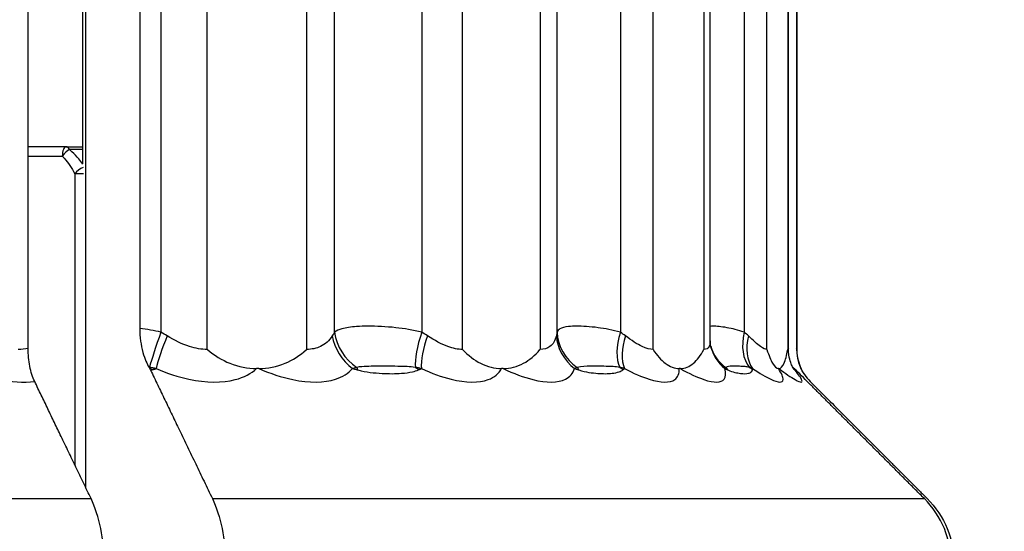
# Model space of a CAD drawing. Units: millimetres. Extents: x 84877 to 1903874, y -167560 to 309289.
# Drawn here: x 300941 to 301475, y -58401 to -58124 of the extents above; entities that cross this region are included whole.
import ezdxf

# ---------------------------------------------------------------- set-up
doc = ezdxf.new("R2010")
doc.units = ezdxf.units.MM
doc.header["$MEASUREMENT"] = 0
doc.styles.add('ГОСТ А', font='isocpeur.ttf', dxfattribs={"oblique": 12})

msp = doc.modelspace()

# ---------------------------------------------------------------- linework, layer by layer
for p, q in [((301006.265, -57889.895), (301006.265, -58290.837)), ((300945.817, -58301.683), (300945.817, -57898.257)), ((301315.316, -58297.522), (301315.316, -57898.257)), ((301357.682, -58301.69), (301357.682, -57898.257)), ((301362.115, -57898.257), (301362.115, -58301.683)), ((301362.293, -57898.257), (301362.293, -58302.142)), ((300975.524, -58201.63), (300975.524, -57929.102)), ((300977.139, -58377.133), (300977.139, -57934.618)), ((300966.31, -58192.547), (300945.817, -58192.547)), ((300966.31, -58192.547), (300975.524, -58192.547)), ((301070.813, -58312.547), (301069.606, -58312.547)), ((301203.207, -58312.547), (301202.266, -58312.547)), ((301299.132, -58312.547), (301298.515, -58312.547)), ((301352.559, -58312.547), (301352.306, -58312.547))]:
    msp.add_line(p, q)
at = {"color": 252}
for p, q in [((301017.774, -57898.257), (301017.774, -58292.884)), ((301042.797, -58302.191), (301042.797, -57898.257)), ((301096.687, -57898.257), (301096.687, -58302.191)), ((301111.815, -58292.884), (301111.815, -57898.257)), ((301159.051, -57898.257), (301159.051, -58292.884)), ((301181.118, -58302.191), (301181.118, -57898.257)), ((301223.143, -57898.257), (301223.143, -58302.191)), ((301232.385, -58292.884), (301232.385, -57898.257)), ((301266.632, -57898.257), (301266.632, -58292.884)), ((301284.358, -58302.191), (301284.358, -57898.257)), ((301311.876, -57898.257), (301311.876, -58302.191)), ((301333.759, -57898.257), (301333.759, -58292.884)), ((301346.029, -58302.191), (301346.029, -57898.257)), ((301357.311, -57898.257), (301357.311, -58302.191)), ((300976.879, -57934.618), (300976.879, -58376.594)), ((300975.524, -58194.011), (300968.185, -58194.011)), ((300945.817, -58197.547), (300964.339, -58197.547)), ((300975.83, -58207.118), (300971.117, -58207.118)), ((300971.117, -58207.118), (300971.117, -58364.647)), ((300235.549, -58382.902), (300979.921, -58382.902)), ((301045.644, -58382.902), (301431.319, -58382.902))]:
    msp.add_line(p, q, dxfattribs=at)
for centre, major_axis, ratio, start_param, end_param in [((300966.31, -58197.547), (0, 5), 0.3943445, 0, 1.5707964), ((300966.31, -58197.547), (3.332, 3.728), 0.3046988, 0.6808828, 1.8367506), ((300966.31, -58197.547), (0, 5), 0.530177, 5.4977872, 6.2831853), ((300974.783, -58207.118), (4.113, 2.844), 0.5228335, 1.0246099, 2.2182108), ((301019.452, -58292.884), (8.621, 23.467), 0.063025, 1.5939453, 2.5392878), ((301135.389, -58292.884), (18.506, -16.809), 0.8853541, 3.9397816, 4.8851241), ((301166.879, -58292.884), (9.002, 23.323), 0.2940171, 1.6837882, 2.6291307), ((301257.288, -58292.884), (-24.31, 5.834), 0.9352765, 0.2511694, 1.1965119), ((301280.119, -58292.884), (9.979, 22.922), 0.5065352, 1.7878283, 2.7331708), ((301352.057, -58292.884), (-11.844, -22.017), 0.6872257, 5.066491, 6.0118335), ((301024.521, -58294.869), (9.582, 23.091), 0.1245857, 1.6224467, 2.4927807), ((301133.531, -58294.869), (18.003, -17.346), 0.8491971, 3.989983, 4.8603171), ((301171.661, -58294.869), (10.143, 22.85), 0.348582, 1.7243141, 2.5946482), ((301256.668, -58294.869), (-23.386, 8.838), 0.9136402, 0.392204, 1.262538), ((301284.313, -58294.869), (11.389, 22.255), 0.5506755, 1.8454883, 2.7158223), ((301355.4, -58294.869), (-13.662, -20.937), 0.7181681, 5.1506213, 6.0209553), ((301339.976, -58294.869), (-24.356, -5.637), 0.9206758, 0, 0.6240385), ((301339.319, -58292.884), (-22.854, -10.134), 0.926432, 0, 0.4989391), ((301003.569, -58330.943), (8.036, -23.673), 0.6943013, 2.1530281, 2.2378538), ((301112.43, -58330.943), (-6.551, -24.126), 0.4697158, 2.5113299, 2.5961556), ((301144.464, -58330.943), (10.719, -22.585), 0.8419692, 2.0043215, 2.0891472), ((301229.355, -58330.943), (-7.76, -23.765), 0.6668355, 2.598887, 2.6837127), ((301252.581, -58330.943), (16.521, -18.763), 0.936733, 1.6947902, 1.7796159), ((301308.168, -58330.943), (10.156, 22.844), 0.8220554, 5.8764748, 5.9613005), ((301321.126, -58330.943), (24.893, -2.314), 0.9726385, 0.908975, 0.9938007), ((301376.328, -58292.884), (-16.826, -18.491), 0.8593764, 0.0301325, 0.0382135), ((301343.916, -58330.943), (15.281, 19.786), 0.9256226, 6.1467167, 6.2315424), ((301378.221, -58294.869), (-19.272, -15.924), 0.8698621, 0.0822205, 0.1106226)]:
    msp.add_ellipse(centre, major_axis=major_axis, ratio=ratio, start_param=start_param, end_param=end_param, dxfattribs=at)
for points, knots in [([(300975.528, -58201.99), (300974.803, -58201.024), (300974.031, -58200.065), (300973.214, -58199.119), (300972.074, -58197.799), (300970.84, -58196.498), (300969.513, -58195.235), (300969.08, -58194.822), (300968.637, -58194.414), (300968.185, -58194.011)], [-0.067967765, -0.067967765, -0.067967765, -0.067967765, -0.05964835, -0.05964835, -0.05964835, -0.048045023, -0.048045023, -0.048045023, -0.044255554, -0.044255554, -0.044255554, -0.044255554]), ([(300964.339, -58197.547), (300964.699, -58197.95), (300965.053, -58198.358), (300965.398, -58198.771), (300966.457, -58200.034), (300967.442, -58201.335), (300968.352, -58202.654), (300969.361, -58204.118), (300970.285, -58205.613), (300971.117, -58207.118)], [0.044255558, 0.044255558, 0.044255558, 0.044255558, 0.048045023, 0.048045023, 0.048045023, 0.05964835, 0.05964835, 0.05964835, 0.07252079, 0.07252079, 0.07252079, 0.07252079]), ([(301159.051, -58292.884), (301154.363, -58291.663), (301149.482, -58290.914), (301139.582, -58289.857), (301134.513, -58289.634), (301127.833, -58289.634), (301125.73, -58289.693), (301120.673, -58290.024), (301117.981, -58290.392), (301114.206, -58291.503), (301112.904, -58292.098), (301111.815, -58292.884)], [-0.444853086, -0.444853086, -0.444853086, -0.444853086, -0.423710943, -0.423710943, -0.398785395, -0.398785395, -0.38631568, -0.38631568, -0.366364135, -0.366364135, -0.352658565, -0.352658565, -0.352658565, -0.352658565]), ([(301266.632, -58292.884), (301262.492, -58291.663), (301258.286, -58290.915), (301250.122, -58289.857), (301246.169, -58289.634), (301241.326, -58289.634), (301239.869, -58289.693), (301236.557, -58290.023), (301234.994, -58290.392), (301233.175, -58291.503), (301232.686, -58292.099), (301232.385, -58292.884)], [-0.444845208, -0.444845208, -0.444845208, -0.444845208, -0.423707091, -0.423707091, -0.398781267, -0.398781267, -0.386310726, -0.386310726, -0.366357859, -0.366357859, -0.352646178, -0.352646178, -0.352646178, -0.352646178]), ([(301333.759, -58292.884), (301330.425, -58291.663), (301327.156, -58290.914), (301321.244, -58289.857), (301318.656, -58289.634), (301316.262, -58289.634), (301315.748, -58289.659), (301315.316, -58289.713)], [-0.444853019, -0.444853019, -0.444853019, -0.444853019, -0.423710913, -0.423710913, -0.398785362, -0.398785362, -0.390579715, -0.390579715, -0.390579715, -0.390579715]), ([(301042.797, -58302.191), (301039.794, -58302.191), (301036.558, -58301.642), (301033.245, -58300.596), (301029.279, -58299.343), (301025.15, -58297.357), (301021.153, -58294.869)], [-1.213320484, -1.213320484, -1.213320484, -1.213320484, -1.180531291, -1.180531291, -1.180531291, -1.141279881, -1.141279881, -1.141279881, -1.141279881]), ([(301110.576, -58294.869), (301108.978, -58297.357), (301106.829, -58299.354), (301102.009, -58301.647), (301099.466, -58302.169), (301096.687, -58302.191)], [1.140033198, 1.140033198, 1.140033198, 1.140033198, 1.179284608, 1.179284608, 1.211800502, 1.211800502, 1.211800502, 1.211800502]), ([(301181.118, -58302.191), (301178.724, -58302.191), (301176.022, -58301.642), (301173.148, -58300.596), (301169.708, -58299.343), (301165.975, -58297.357), (301162.238, -58294.869)], [-1.213320484, -1.213320484, -1.213320484, -1.213320484, -1.180531291, -1.180531291, -1.180531291, -1.141279881, -1.141279881, -1.141279881, -1.141279881]), ([(301231.971, -58294.869), (301231.344, -58297.357), (301230.185, -58299.354), (301227.064, -58301.647), (301225.252, -58302.169), (301223.143, -58302.191)], [1.140033198, 1.140033198, 1.140033198, 1.140033198, 1.179284608, 1.179284608, 1.211800502, 1.211800502, 1.211800502, 1.211800502]), ([(301284.358, -58302.191), (301282.724, -58302.191), (301280.725, -58301.642), (301278.471, -58300.596), (301275.772, -58299.343), (301272.669, -58297.357), (301269.428, -58294.869)], [-1.213320484, -1.213320484, -1.213320484, -1.213320484, -1.180531291, -1.180531291, -1.180531291, -1.141279881, -1.141279881, -1.141279881, -1.141279881]), ([(301315.313, -58297.519), (301315.312, -58298.79), (301315.117, -58299.839), (301314.149, -58301.647), (301313.183, -58302.169), (301311.876, -58302.191)], [1.155205647, 1.155205647, 1.155205647, 1.155205647, 1.179284608, 1.179284608, 1.211800502, 1.211800502, 1.211800502, 1.211800502]), ([(301346.029, -58302.191), (301345.258, -58302.191), (301344.088, -58301.642), (301342.595, -58300.596), (301340.807, -58299.343), (301338.529, -58297.357), (301335.987, -58294.869)], [-1.213320484, -1.213320484, -1.213320484, -1.213320484, -1.180531291, -1.180531291, -1.180531291, -1.141279881, -1.141279881, -1.141279881, -1.141279881]), ([(300910.269, -58312.547), (300916.562, -58315.187), (300923.171, -58317.253), (300929.679, -58318.494), (300936.508, -58319.796), (300943.257, -58320.186), (300949.388, -58319.598)], [-1.283647529, -1.283647529, -1.283647529, -1.283647529, -1.242086863, -1.242086863, -1.242086863, -1.198474978, -1.198474978, -1.198474978, -1.198474978]), ([(301015.148, -58312.547), (301014.94, -58312.508), (301014.73, -58312.47), (301014.33, -58312.397), (301014.139, -58312.363), (301013.828, -58312.307), (301013.707, -58312.286), (301013.512, -58312.252), (301013.436, -58312.238), (301013.209, -58312.199), (301013.057, -58312.173), (301012.66, -58312.105), (301012.414, -58312.063), (301011.949, -58311.986), (301011.731, -58311.95), (301011.511, -58311.914)], [-0.0064231024, -0.0064231024, -0.0064231024, -0.0064231024, -0.0052830017, -0.0052830017, -0.0042553053, -0.0042553053, -0.0036129951, -0.0036129951, -0.0032115512, -0.0032115512, -0.0024086634, -0.0024086634, -0.0011240429, -0.0011240429, 0, 0, 0, 0]), ([(301012.161, -58313.485), (301012.198, -58313.475), (301012.234, -58313.464), (301012.476, -58313.394), (301012.679, -58313.331), (301012.879, -58313.266)], [0.0116422523, 0.0116422523, 0.0116422523, 0.0116422523, 0.0119455586, 0.0119455586, 0.013652067, 0.013652067, 0.013652067, 0.013652067]), ([(301012.879, -58313.266), (301013.01, -58313.222), (301013.142, -58313.179), (301013.424, -58313.087), (301013.575, -58313.039), (301013.82, -58312.96), (301013.915, -58312.93), (301014.057, -58312.886), (301014.104, -58312.871), (301014.227, -58312.832), (301014.303, -58312.808), (301014.5, -58312.746), (301014.621, -58312.709), (301014.878, -58312.629), (301015.013, -58312.588), (301015.148, -58312.547)], [0, 0, 0, 0, 0.0011240429, 0.0011240429, 0.0024086634, 0.0024086634, 0.0032115512, 0.0032115512, 0.0036129951, 0.0036129951, 0.0042553053, 0.0042553053, 0.0052830017, 0.0052830017, 0.0064231024, 0.0064231024, 0.0064231024, 0.0064231024]), ([(301015.148, -58312.547), (301021.034, -58315.034), (301027.109, -58317.021), (301042.259, -58320.277), (301051.066, -58320.377), (301062.731, -58317.292), (301066.542, -58315.229), (301069.606, -58312.547)], [1.14127988, 1.14127988, 1.14127988, 1.14127988, 1.18053129, 1.18053129, 1.24333355, 1.24333355, 1.28540792, 1.28540792, 1.28540792, 1.28540792]), ([(301070.813, -58312.547), (301076.962, -58315.187), (301083.21, -58317.253), (301089.121, -58318.494), (301098.053, -58320.369), (301106.202, -58320.293), (301112.351, -58318.286), (301116.194, -58317.032), (301119.313, -58315.034), (301121.615, -58312.547)], [-1.28364753, -1.28364753, -1.28364753, -1.28364753, -1.24208686, -1.24208686, -1.24208686, -1.17928461, -1.17928461, -1.17928461, -1.1400332, -1.1400332, -1.1400332, -1.1400332]), ([(301123.909, -58311.914), (301123.815, -58311.939), (301123.721, -58311.965), (301123.475, -58312.032), (301123.323, -58312.073), (301122.927, -58312.182), (301122.683, -58312.249), (301122.164, -58312.393), (301121.89, -58312.469), (301121.615, -58312.547)], [-0.0063921745, -0.0063921745, -0.0063921745, -0.0063921745, -0.0055892849, -0.0055892849, -0.0043046614, -0.0043046614, -0.0022492638, -0.0022492638, 0.0000309429, 0.0000309429, 0.0000309429, 0.0000309429]), ([(301121.615, -58312.547), (301121.944, -58312.629), (301122.273, -58312.713), (301122.9, -58312.873), (301123.197, -58312.949), (301123.68, -58313.075), (301123.866, -58313.124), (301124.169, -58313.204), (301124.285, -58313.235), (301124.401, -58313.266)], [-0.0000309429, -0.0000309429, -0.0000309429, -0.0000309429, 0.0022492638, 0.0022492638, 0.0043046614, 0.0043046614, 0.0055892849, 0.0055892849, 0.0063921745, 0.0063921745, 0.0063921745, 0.0063921745]), ([(301155.672, -58311.914), (301154.006, -58311.668), (301152.53, -58311.576), (301148.745, -58311.384), (301146.541, -58311.351), (301140.925, -58311.296), (301137.607, -58311.297), (301130.809, -58311.35), (301127.398, -58311.215), (301123.909, -58311.914)], [-0.090817391, -0.090817391, -0.090817391, -0.090817391, -0.079465217, -0.079465217, -0.061301739, -0.061301739, -0.032240174, -0.032240174, 0, 0, 0, 0]), ([(301124.401, -58313.266), (301129.07, -58314.509), (301133.407, -58314.919), (301141.253, -58315.372), (301144.805, -58315.353), (301150.198, -58314.927), (301152.18, -58314.671), (301155.169, -58314.009), (301156.266, -58313.703), (301157.219, -58313.266)], [0, 0, 0, 0, 0.032240174, 0.032240174, 0.061301739, 0.061301739, 0.079465217, 0.079465217, 0.090817391, 0.090817391, 0.090817391, 0.090817391]), ([(301158.855, -58312.547), (301158.674, -58312.508), (301158.492, -58312.47), (301158.144, -58312.397), (301157.978, -58312.363), (301157.706, -58312.307), (301157.601, -58312.286), (301157.43, -58312.252), (301157.364, -58312.238), (301157.165, -58312.199), (301157.032, -58312.173), (301156.684, -58312.105), (301156.468, -58312.063), (301156.059, -58311.986), (301155.866, -58311.95), (301155.672, -58311.914)], [-0.0064231128, -0.0064231128, -0.0064231128, -0.0064231128, -0.0052830103, -0.0052830103, -0.0042553122, -0.0042553122, -0.0036130009, -0.0036130009, -0.0032115564, -0.0032115564, -0.0024086673, -0.0024086673, -0.0011240447, -0.0011240447, 0, 0, 0, 0]), ([(301157.219, -58313.266), (301157.313, -58313.222), (301157.408, -58313.179), (301157.611, -58313.087), (301157.719, -58313.039), (301157.896, -58312.96), (301157.964, -58312.93), (301158.066, -58312.886), (301158.101, -58312.871), (301158.189, -58312.832), (301158.244, -58312.808), (301158.386, -58312.746), (301158.474, -58312.709), (301158.66, -58312.629), (301158.757, -58312.588), (301158.855, -58312.547)], [0, 0, 0, 0, 0.0011240447, 0.0011240447, 0.0024086673, 0.0024086673, 0.0032115564, 0.0032115564, 0.0036130009, 0.0036130009, 0.0042553122, 0.0042553122, 0.0052830103, 0.0052830103, 0.0064231128, 0.0064231128, 0.0064231128, 0.0064231128]), ([(301158.855, -58312.547), (301164.37, -58315.034), (301169.874, -58317.021), (301183.037, -58320.277), (301190.091, -58320.377), (301198.36, -58317.292), (301200.711, -58315.229), (301202.266, -58312.547)], [1.14127988, 1.14127988, 1.14127988, 1.14127988, 1.18053129, 1.18053129, 1.24333355, 1.24333355, 1.28540792, 1.28540792, 1.28540792, 1.28540792]), ([(301203.207, -58312.547), (301208.824, -58315.187), (301214.318, -58317.253), (301219.262, -58318.494), (301226.732, -58320.369), (301232.907, -58320.293), (301236.871, -58318.286), (301239.348, -58317.032), (301241.009, -58315.034), (301241.878, -58312.547)], [-1.28364753, -1.28364753, -1.28364753, -1.28364753, -1.24208686, -1.24208686, -1.24208686, -1.17928461, -1.17928461, -1.17928461, -1.1400332, -1.1400332, -1.1400332, -1.1400332]), ([(301243.321, -58311.914), (301243.264, -58311.939), (301243.207, -58311.965), (301243.056, -58312.032), (301242.962, -58312.073), (301242.716, -58312.182), (301242.562, -58312.249), (301242.233, -58312.393), (301242.057, -58312.469), (301241.878, -58312.547)], [-0.0063921745, -0.0063921745, -0.0063921745, -0.0063921745, -0.0055892848, -0.0055892848, -0.0043046611, -0.0043046611, -0.0022492633, -0.0022492633, 0.0000309436, 0.0000309436, 0.0000309436, 0.0000309436]), ([(301241.878, -58312.547), (301242.15, -58312.629), (301242.423, -58312.713), (301242.941, -58312.873), (301243.187, -58312.949), (301243.587, -58313.075), (301243.741, -58313.124), (301243.992, -58313.204), (301244.088, -58313.235), (301244.185, -58313.266)], [-0.0000309436, -0.0000309436, -0.0000309436, -0.0000309436, 0.0022492633, 0.0022492633, 0.0043046611, 0.0043046611, 0.0055892848, 0.0055892848, 0.0063921745, 0.0063921745, 0.0063921745, 0.0063921745]), ([(301266.35, -58311.914), (301265.033, -58311.668), (301263.895, -58311.576), (301260.998, -58311.384), (301259.341, -58311.351), (301255.171, -58311.296), (301252.761, -58311.297), (301247.937, -58311.35), (301245.542, -58311.215), (301243.321, -58311.914)], [-0.090817349, -0.090817349, -0.090817349, -0.090817349, -0.07946518, -0.07946518, -0.061301711, -0.061301711, -0.032240159, -0.032240159, 0, 0, 0, 0]), ([(301244.185, -58313.266), (301248.059, -58314.509), (301251.386, -58314.919), (301257.266, -58315.372), (301259.832, -58315.353), (301263.563, -58314.927), (301264.893, -58314.671), (301266.789, -58314.009), (301267.46, -58313.703), (301267.979, -58313.266)], [0, 0, 0, 0, 0.032240159, 0.032240159, 0.061301711, 0.061301711, 0.07946518, 0.07946518, 0.090817349, 0.090817349, 0.090817349, 0.090817349]), ([(301268.879, -58312.547), (301268.737, -58312.508), (301268.594, -58312.47), (301268.32, -58312.397), (301268.189, -58312.363), (301267.974, -58312.307), (301267.891, -58312.286), (301267.755, -58312.252), (301267.703, -58312.238), (301267.545, -58312.199), (301267.439, -58312.173), (301267.162, -58312.105), (301266.989, -58312.063), (301266.661, -58311.986), (301266.507, -58311.95), (301266.35, -58311.914)], [-0.0064231368, -0.0064231368, -0.0064231368, -0.0064231368, -0.00528303, -0.00528303, -0.0042553281, -0.0042553281, -0.0036130144, -0.0036130144, -0.0032115684, -0.0032115684, -0.0024086763, -0.0024086763, -0.0011240489, -0.0011240489, 0, 0, 0, 0]), ([(301267.979, -58313.266), (301268.03, -58313.222), (301268.082, -58313.179), (301268.193, -58313.087), (301268.252, -58313.039), (301268.349, -58312.96), (301268.387, -58312.93), (301268.443, -58312.886), (301268.462, -58312.871), (301268.511, -58312.832), (301268.541, -58312.808), (301268.62, -58312.746), (301268.668, -58312.709), (301268.771, -58312.629), (301268.825, -58312.588), (301268.879, -58312.547)], [0, 0, 0, 0, 0.0011240489, 0.0011240489, 0.0024086763, 0.0024086763, 0.0032115684, 0.0032115684, 0.0036130144, 0.0036130144, 0.0042553281, 0.0042553281, 0.00528303, 0.00528303, 0.0064231368, 0.0064231368, 0.0064231368, 0.0064231368]), ([(301268.879, -58312.547), (301273.677, -58315.034), (301278.265, -58317.021), (301288.613, -58320.277), (301293.47, -58320.377), (301297.825, -58317.292), (301298.568, -58315.229), (301298.515, -58312.547)], [1.14127988, 1.14127988, 1.14127988, 1.14127988, 1.18053129, 1.18053129, 1.24333355, 1.24333355, 1.28540792, 1.28540792, 1.28540792, 1.28540792]), ([(301299.132, -58312.547), (301303.864, -58315.187), (301308.259, -58317.253), (301311.924, -58318.494), (301317.463, -58320.369), (301321.277, -58320.293), (301322.806, -58318.286), (301323.761, -58317.032), (301323.86, -58315.034), (301323.243, -58312.547)], [-1.28364753, -1.28364753, -1.28364753, -1.28364753, -1.24208686, -1.24208686, -1.24208686, -1.17928461, -1.17928461, -1.17928461, -1.1400332, -1.1400332, -1.1400332, -1.1400332]), ([(301323.743, -58311.914), (301323.727, -58311.939), (301323.709, -58311.965), (301323.663, -58312.032), (301323.633, -58312.073), (301323.552, -58312.182), (301323.499, -58312.249), (301323.379, -58312.393), (301323.313, -58312.469), (301323.243, -58312.547)], [-0.0063921745, -0.0063921745, -0.0063921745, -0.0063921745, -0.0055892818, -0.0055892818, -0.0043046533, -0.0043046533, -0.0022492478, -0.0022492478, 0.0000309677, 0.0000309677, 0.0000309677, 0.0000309677]), ([(301323.243, -58312.547), (301323.441, -58312.629), (301323.639, -58312.713), (301324.016, -58312.873), (301324.195, -58312.949), (301324.488, -58313.075), (301324.6, -58313.124), (301324.783, -58313.204), (301324.854, -58313.235), (301324.924, -58313.266)], [-0.0000309677, -0.0000309677, -0.0000309677, -0.0000309677, 0.0022492478, 0.0022492478, 0.0043046533, 0.0043046533, 0.0055892818, 0.0055892818, 0.0063921745, 0.0063921745, 0.0063921745, 0.0063921745]), ([(301336.592, -58311.914), (301335.707, -58311.668), (301334.978, -58311.576), (301333.151, -58311.384), (301332.144, -58311.351), (301329.682, -58311.296), (301328.331, -58311.297), (301325.784, -58311.35), (301324.555, -58311.215), (301323.743, -58311.914)], [-0.090817391, -0.090817391, -0.090817391, -0.090817391, -0.079465217, -0.079465217, -0.061301739, -0.061301739, -0.032240174, -0.032240174, 0, 0, 0, 0]), ([(301324.924, -58313.266), (301327.76, -58314.509), (301329.868, -58314.919), (301333.412, -58315.372), (301334.832, -58315.353), (301336.667, -58314.927), (301337.26, -58314.671), (301337.945, -58314.009), (301338.148, -58313.703), (301338.2, -58313.266)], [0, 0, 0, 0, 0.032240174, 0.032240174, 0.061301739, 0.061301739, 0.079465217, 0.079465217, 0.090817391, 0.090817391, 0.090817391, 0.090817391]), ([(301338.307, -58312.547), (301338.213, -58312.508), (301338.118, -58312.47), (301337.935, -58312.397), (301337.847, -58312.363), (301337.703, -58312.307), (301337.647, -58312.286), (301337.555, -58312.252), (301337.52, -58312.238), (301337.413, -58312.199), (301337.341, -58312.173), (301337.151, -58312.105), (301337.033, -58312.063), (301336.807, -58311.986), (301336.7, -58311.95), (301336.592, -58311.914)], [-0.0064231344, -0.0064231344, -0.0064231344, -0.0064231344, -0.0052830281, -0.0052830281, -0.0042553266, -0.0042553266, -0.0036130131, -0.0036130131, -0.0032115672, -0.0032115672, -0.0024086754, -0.0024086754, -0.0011240485, -0.0011240485, 0, 0, 0, 0]), ([(301338.2, -58313.266), (301338.205, -58313.222), (301338.21, -58313.179), (301338.222, -58313.087), (301338.229, -58313.039), (301338.24, -58312.96), (301338.245, -58312.93), (301338.251, -58312.886), (301338.254, -58312.871), (301338.26, -58312.832), (301338.263, -58312.808), (301338.273, -58312.746), (301338.279, -58312.709), (301338.293, -58312.629), (301338.3, -58312.588), (301338.307, -58312.547)], [0, 0, 0, 0, 0.0011240485, 0.0011240485, 0.0024086754, 0.0024086754, 0.0032115672, 0.0032115672, 0.0036130131, 0.0036130131, 0.0042553266, 0.0042553266, 0.0052830281, 0.0052830281, 0.0064231344, 0.0064231344, 0.0064231344, 0.0064231344]), ([(301338.307, -58312.547), (301342.087, -58315.034), (301345.469, -58317.021), (301352.353, -58320.277), (301354.709, -58320.377), (301354.875, -58317.292), (301353.963, -58315.229), (301352.306, -58312.547)], [1.14127988, 1.14127988, 1.14127988, 1.14127988, 1.18053129, 1.18053129, 1.24333355, 1.24333355, 1.28540792, 1.28540792, 1.28540792, 1.28540792]), ([(301352.559, -58312.547), (301356.11, -58315.187), (301359.13, -58317.253), (301361.286, -58318.494), (301364.545, -58320.369), (301365.758, -58320.293), (301364.757, -58318.286), (301364.13, -58317.032), (301362.661, -58315.034), (301360.595, -58312.547)], [-1.28364753, -1.28364753, -1.28364753, -1.28364753, -1.24208686, -1.24208686, -1.24208686, -1.17928461, -1.17928461, -1.17928461, -1.1400332, -1.1400332, -1.1400332, -1.1400332]), ([(301360.122, -58311.914), (301360.157, -58311.95), (301360.191, -58311.987), (301360.224, -58312.023), (301360.253, -58312.056), (301360.282, -58312.09), (301360.309, -58312.123), (301360.326, -58312.144), (301360.342, -58312.165), (301360.358, -58312.186), (301360.369, -58312.199), (301360.379, -58312.212), (301360.388, -58312.225), (301360.408, -58312.252), (301360.427, -58312.278), (301360.445, -58312.305), (301360.475, -58312.347), (301360.503, -58312.39), (301360.529, -58312.433), (301360.552, -58312.471), (301360.574, -58312.508), (301360.595, -58312.547)], [-0.0063921776, -0.0063921776, -0.0063921776, -0.0063921776, -0.0052520712, -0.0052520712, -0.0052520712, -0.0042243696, -0.0042243696, -0.0042243696, -0.0035820561, -0.0035820561, -0.0035820561, -0.0031806102, -0.0031806102, -0.0031806102, -0.0023777183, -0.0023777183, -0.0023777183, -0.0010930914, -0.0010930914, -0.0010930914, 0.0000309572, 0.0000309572, 0.0000309572, 0.0000309572]), ([(301360.595, -58312.547), (301360.65, -58312.587), (301360.705, -58312.628), (301360.76, -58312.669), (301360.823, -58312.716), (301360.886, -58312.764), (301360.949, -58312.811), (301360.988, -58312.841), (301361.028, -58312.871), (301361.067, -58312.9), (301361.087, -58312.915), (301361.107, -58312.93), (301361.127, -58312.945), (301361.158, -58312.97), (301361.19, -58312.994), (301361.222, -58313.018), (301361.273, -58313.057), (301361.324, -58313.095), (301361.375, -58313.135), (301361.432, -58313.178), (301361.489, -58313.222), (301361.546, -58313.266)], [-0.0000309572, -0.0000309572, -0.0000309572, -0.0000309572, 0.0010930914, 0.0010930914, 0.0010930914, 0.0023777183, 0.0023777183, 0.0023777183, 0.0031806102, 0.0031806102, 0.0031806102, 0.0035820561, 0.0035820561, 0.0035820561, 0.0042243696, 0.0042243696, 0.0042243696, 0.0052520712, 0.0052520712, 0.0052520712, 0.0063921776, 0.0063921776, 0.0063921776, 0.0063921776]), ([(301361.546, -58313.266), (301361.631, -58313.331), (301361.713, -58313.393), (301361.808, -58313.464), (301361.822, -58313.475), (301361.836, -58313.485)], [0, 0, 0, 0, 0.0016848175, 0.0016848175, 0.0019832502, 0.0019832502, 0.0019832502, 0.0019832502])]:
    msp.add_open_spline(points, degree=3, knots=knots, dxfattribs=at)
for points, knots in [([(301006.265, -58290.837), (301006.265, -58293.134), (301006.421, -58295.417), (301007.014, -58299.784), (301007.44, -58301.844), (301009.01, -58307.442), (301010.292, -58310.08), (301011.325, -58311.89)], [-0.034571852, -0.034571852, -0.034571852, -0.034571852, -0.025693568, -0.025693568, -0.017048356, -0.017048356, -0.000701845, -0.000701845, -0.000701845, -0.000701845]), ([(301315.62, -58300.506), (301315.599, -58300.417), (301315.576, -58300.309), (301315.526, -58300.054), (301315.5, -58299.906), (301315.448, -58299.564), (301315.423, -58299.371), (301315.376, -58298.934), (301315.356, -58298.691), (301315.326, -58298.149), (301315.316, -58297.85), (301315.316, -58297.522)], [1.140033198, 1.140033198, 1.140033198, 1.140033198, 1.143067688, 1.143067688, 1.146102178, 1.146102178, 1.149136667, 1.149136667, 1.152171157, 1.152171157, 1.155205647, 1.155205647, 1.155205647, 1.155205647]), ([(300949.388, -58319.598), (300948.244, -58317.227), (300947.34, -58314.404), (300946.127, -58308.247), (300945.817, -58304.98), (300945.817, -58301.683)], [-0.039911521, -0.039911521, -0.039911521, -0.039911521, -0.019779382, -0.019779382, 0, 0, 0, 0]), ([(301042.797, -58302.191), (301042.833, -58302.221), (301042.87, -58302.252), (301046.755, -58305.457), (301050.819, -58307.945), (301059.868, -58311.595), (301064.74, -58312.547), (301069.606, -58312.547)], [-0.000322063, -0.000322063, -0.000322063, -0.000322063, 0, 0, 0.033906704, 0.033906704, 0.070781278, 0.070781278, 0.070781278, 0.070781278]), ([(301070.813, -58312.547), (301075.671, -58312.547), (301080.442, -58311.595), (301089.151, -58307.945), (301092.994, -58305.457), (301096.619, -58302.252), (301096.653, -58302.221), (301096.687, -58302.191)], [0, 0, 0, 0, 0.036622089, 0.036622089, 0.070296967, 0.070296967, 0.07061684, 0.07061684, 0.07061684, 0.07061684]), ([(301181.118, -58302.191), (301181.147, -58302.221), (301181.176, -58302.252), (301184.273, -58305.457), (301187.499, -58307.945), (301194.644, -58311.595), (301198.47, -58312.547), (301202.266, -58312.547)], [-0.000322063, -0.000322063, -0.000322063, -0.000322063, 0, 0, 0.033906704, 0.033906704, 0.070781277, 0.070781277, 0.070781277, 0.070781277]), ([(301203.207, -58312.547), (301206.993, -58312.547), (301210.688, -58311.595), (301217.391, -58307.945), (301220.331, -58305.457), (301223.091, -58302.252), (301223.117, -58302.221), (301223.143, -58302.191)], [0, 0, 0, 0, 0.036622089, 0.036622089, 0.070296966, 0.070296966, 0.070616839, 0.070616839, 0.070616839, 0.070616839]), ([(301284.358, -58302.191), (301284.378, -58302.221), (301284.398, -58302.252), (301286.512, -58305.457), (301288.697, -58307.945), (301293.489, -58311.595), (301296.027, -58312.547), (301298.515, -58312.547)], [-0.000322063, -0.000322063, -0.000322063, -0.000322063, 0, 0, 0.033906704, 0.033906704, 0.070781278, 0.070781278, 0.070781278, 0.070781278]), ([(301299.132, -58312.547), (301301.608, -58312.547), (301303.994, -58311.595), (301308.27, -58307.945), (301310.122, -58305.457), (301311.843, -58302.252), (301311.86, -58302.221), (301311.876, -58302.191)], [0, 0, 0, 0, 0.036622089, 0.036622089, 0.070296967, 0.070296967, 0.07061684, 0.07061684, 0.07061684, 0.07061684]), ([(301316.465, -58303.018), (301316.383, -58302.834), (301316.308, -58302.653), (301316.166, -58302.297), (301316.101, -58302.122), (301315.98, -58301.779), (301315.925, -58301.611), (301315.823, -58301.282), (301315.777, -58301.121), (301315.692, -58300.808), (301315.654, -58300.655), (301315.62, -58300.506)], [-0.088846029, -0.088846029, -0.088846029, -0.088846029, -0.086662022, -0.086662022, -0.084478015, -0.084478015, -0.082294008, -0.082294008, -0.08011, -0.08011, -0.077925993, -0.077925993, -0.077925993, -0.077925993]), ([(301346.029, -58302.191), (301346.039, -58302.221), (301346.048, -58302.252), (301347.046, -58305.457), (301348.054, -58307.945), (301350.191, -58311.595), (301351.282, -58312.547), (301352.306, -58312.547)], [-0.000322063, -0.000322063, -0.000322063, -0.000322063, 0, 0, 0.033906704, 0.033906704, 0.070781277, 0.070781277, 0.070781277, 0.070781277]), ([(301352.559, -58312.547), (301353.571, -58312.547), (301354.498, -58311.595), (301356.079, -58307.945), (301356.726, -58305.457), (301357.3, -58302.252), (301357.306, -58302.221), (301357.311, -58302.191)], [0, 0, 0, 0, 0.036622089, 0.036622089, 0.070296967, 0.070296967, 0.07061684, 0.07061684, 0.07061684, 0.07061684]), ([(301360.657, -58312.979), (301360.657, -58312.98), (301360.604, -58312.901), (301360.328, -58312.44), (301360.058, -58311.991), (301359.367, -58310.465), (301359.022, -58309.648), (301358.306, -58307.249), (301357.918, -58305.735), (301357.707, -58302.935), (301357.682, -58302.338), (301357.682, -58301.69)], [1.16534917, 1.16534917, 1.16534917, 1.16534917, 1.172197986, 1.172197986, 1.181021132, 1.181021132, 1.186904851, 1.186904851, 1.192312072, 1.192312072, 1.193641177, 1.193641177, 1.193641177, 1.193641177]), ([(301362.115, -58301.683), (301362.115, -58305.054), (301362.785, -58308.393), (301365.358, -58314.528), (301367.203, -58317.279), (301369.524, -58319.598)], [-0.039911445, -0.039911445, -0.039911445, -0.039911445, -0.01968892, -0.01968892, 0, 0, 0, 0]), ([(301366.376, -58315.762), (301366.223, -58315.532), (301366.048, -58315.262), (301365.641, -58314.591), (301365.408, -58314.192), (301364.868, -58313.167), (301364.558, -58312.545), (301363.859, -58310.873), (301363.462, -58309.83), (301362.697, -58306.862), (301362.293, -58304.93), (301362.293, -58302.142)], [1.1989791184, 1.1989791184, 1.1989791184, 1.1989791184, 1.2007066796, 1.2007066796, 1.2024342408, 1.2024342408, 1.2041618021, 1.2041618021, 1.2058893633, 1.2058893633, 1.2076169245, 1.2076169245, 1.2076169245, 1.2076169245]), ([(301011.325, -58311.89), (301011.456, -58312.121), (301011.586, -58312.357), (301011.866, -58312.886), (301012.015, -58313.182), (301012.161, -58313.485)], [0, 0, 0, 0, 0.0021445783, 0.0021445783, 0.0047171263, 0.0047171263, 0.0047171263, 0.0047171263]), ([(301361.836, -58313.485), (301361.533, -58313.182), (301361.223, -58312.887), (301360.642, -58312.357), (301360.373, -58312.121), (301360.1, -58311.89)], [0, 0, 0, 0, 0.0025709678, 0.0025709678, 0.0047167241, 0.0047167241, 0.0047167241, 0.0047167241]), ([(300986.984, -58418.257), (300986.984, -58412.089), (300986.288, -58404.829), (300984.012, -58393.429), (300982.028, -58387.272), (300979.924, -58382.907), (300979.923, -58382.904), (300979.921, -58382.902)], [0, 0, 0, 0, 0.037011354, 0.037011354, 0.074042296, 0.074042296, 0.074063921, 0.074063921, 0.074063921, 0.074063921]), ([(301045.644, -58382.902), (301045.645, -58382.904), (301045.646, -58382.907), (301047.75, -58387.272), (301049.734, -58393.429), (301052.01, -58404.829), (301052.706, -58412.089), (301052.706, -58418.257)], [-0.074063921, -0.074063921, -0.074063921, -0.074063921, -0.074042296, -0.074042296, -0.037011354, -0.037011354, 0, 0, 0, 0]), ([(301445.976, -58418.257), (301445.976, -58412.089), (301444.531, -58404.829), (301439.807, -58393.429), (301435.691, -58387.272), (301431.324, -58382.907), (301431.321, -58382.904), (301431.319, -58382.902)], [0, 0, 0, 0, 0.037011354, 0.037011354, 0.074042296, 0.074042296, 0.074063921, 0.074063921, 0.074063921, 0.074063921]), ([(301432.888, -58382.902), (301432.89, -58382.904), (301432.893, -58382.907), (301437.26, -58387.272), (301441.376, -58393.429), (301446.1, -58404.829), (301447.545, -58412.089), (301447.545, -58418.257)], [-0.074063921, -0.074063921, -0.074063921, -0.074063921, -0.074042296, -0.074042296, -0.037011354, -0.037011354, 0, 0, 0, 0])]:
    msp.add_open_spline(points, degree=3, knots=knots)
for points in [[(301017.774, -58292.884), (301014.057, -58291.964), (301010.147, -58291.311), (301006.265, -58290.837)], [(301021.153, -58294.869), (301020.038, -58294.175), (301018.911, -58293.511), (301017.774, -58292.884)], [(301111.815, -58292.884), (301111.436, -58293.511), (301111.022, -58294.175), (301110.576, -58294.869)], [(301162.238, -58294.869), (301161.196, -58294.175), (301160.133, -58293.511), (301159.051, -58292.884)], [(301232.385, -58292.884), (301232.284, -58293.511), (301232.146, -58294.175), (301231.971, -58294.869)], [(301269.428, -58294.869), (301268.524, -58294.175), (301267.591, -58293.511), (301266.632, -58292.884)], [(301335.987, -58294.869), (301335.278, -58294.175), (301334.535, -58293.511), (301333.759, -58292.884)], [(300945.817, -58301.683), (300944.085, -58302.004), (300942.293, -58302.169), (300940.456, -58302.191)], [(301357.675, -58301.684), (301357.671, -58302.011), (301357.548, -58302.179), (301357.311, -58302.191)], [(301362.293, -58302.142), (301362.293, -58302.069), (301362.234, -58301.916), (301362.115, -58301.683)], [(301011.511, -58311.914), (301011.448, -58311.906), (301011.386, -58311.898), (301011.325, -58311.89)], [(301360.1, -58311.89), (301360.107, -58311.898), (301360.114, -58311.906), (301360.122, -58311.914)]]:
    msp.add_open_spline(points, degree=3, dxfattribs=at)
for points, weights in [([(301012.161, -58313.485), (301028.153, -58346.637), (301045.644, -58382.902)], [1.00010078139, 1.00105548174, 1]), ([(301431.319, -58382.902), (301395.023, -58346.637), (301361.836, -58313.485)], [1, 1.00105548269, 1.00010078149]), ([(300979.921, -58382.902), (300964.034, -58349.96), (300949.388, -58319.598)], [1, 1.00095865832, 1.00025902256]), ([(301369.524, -58319.598), (301399.918, -58349.96), (301432.888, -58382.902)], [1.0002590222, 1.00095865701, 1])]:
    msp.add_rational_spline(points, weights, degree=2)

# ---------------------------------------------------------------- texts
at = {"ltscale": 2, "insert": (142925.501, 3755.89), "char_height": 300, "width": 18522.52268, "attachment_point": 1, "style": 'ГОСТ А'}
msp.add_mtext('                                       Общие указания\\P\\P\\pt2100;       Данный проект системы радиатрного отопления реконструкции не жилого здания разработан на основании:\\P\\ptz;1. Технического задания Заказчика;\\P2. Архитектурных планировок.\\P      Технические решения, принятые в рабочих чертежах, соответствуют требованиям экологических, санитарно-гигиенических, противопожарных и других норм и правил, действующих на территории Российской Федерации и обеспечивают безопасную для жизни людей эксплуатацию объекта при соблюдении предусмотренных рабочими чертежами мероприятий.\\P      Проект выполнен в соответствии со:\\P\\pi-257.14,l1285.7,t1285.7;-^IСНиП 41-01-2003 Отопление, вентиляция и кондиционирование \\P-^IСНиП 23-01-99 Строительная климатология (издание 2000г)\\P-^IСНиП 41-03-2003 Тепловая изоляция оборудования и трубопроводов \\P-^IСНиП 3.05.01-85 Внутренние санитарно-технические системы. (изменение1 БСТ 4-2000)\\P-^IГОСТ 21.602-2003  СПДС. Правила выполнения рабочей документации \\P\\pi0,t750;отопления, вентиляции и кондиционирования \\P\\pi-257.14,t1285.7;-^IГОСТ 12.1.003-83* ССБТ. Шум. Общие требования  безопасности.\\P-^IГОСТ 21.101-97 СПДС. Основные требования к проектной и рабочей \\P\\pi0,t750;документации.\\P\\pi-257.14,t1285.7;-^IГОСТ 21.205-93 СПДС. Условные обозначения элементов \\P\\pi0,t750;санитарно-технических систем\\P\\pi-257.14,t1285.7;-^IГОСТ 21.205-93 СПДС. Условные обозначения трубопроводов.\\P\\pi0,l600,t750;Расчетные параметры наружного воздуха для системы отопления приняты по СНиП 23.01-99*:\\P\\pi-257.14,l1285.7,t1285.7;-^Iдля холодного периода года tн= минус 24°С; \\P-^Iпродолжительность отопительного периода составляет 190 дней;\\P-^Iсредняя температура отопительного периода  -2,5°С.\\P\\pi371.4,l0,tz;Внутренние параметры воздуха помещений в холодный период года приняты:\\P\\pi-450,l1050,t1200;  - в офисных помещениях и кабинетах   +21°С;\\P  - в санузлах  +18°С;\\P  - в технических помещениях - +16°С;\\P  - в раздевальных - +23°С;\\P  - в коридорах - +18°С;\\P\\pi0,l0,tz;      Основные показатели системы отопления приведены в таблице на листе общих данных.\\P\\pi5865.9;         1. {\\LРадиаторное отопление\\P\\pi9261;\\P\\pi0;}Для компенсации расчетных теплопотерь здания через наружные ограждения (при расчетах принято, что пол офисной части утеплен снизу в технологическом подполье.) принимается двухтрубная схема отопления с использованием стальных панельных отопительных приборов "Korado" (Чешская республика).       \\PСхема отопления принята смешанная коллекторная лучевая (в пристройке) и двухтрубная тупиковая с разводящими магистралями под полом 4го этажа (надстраиваемая часть). ', dxfattribs=at)

doc.saveas('drawing.dxf')
